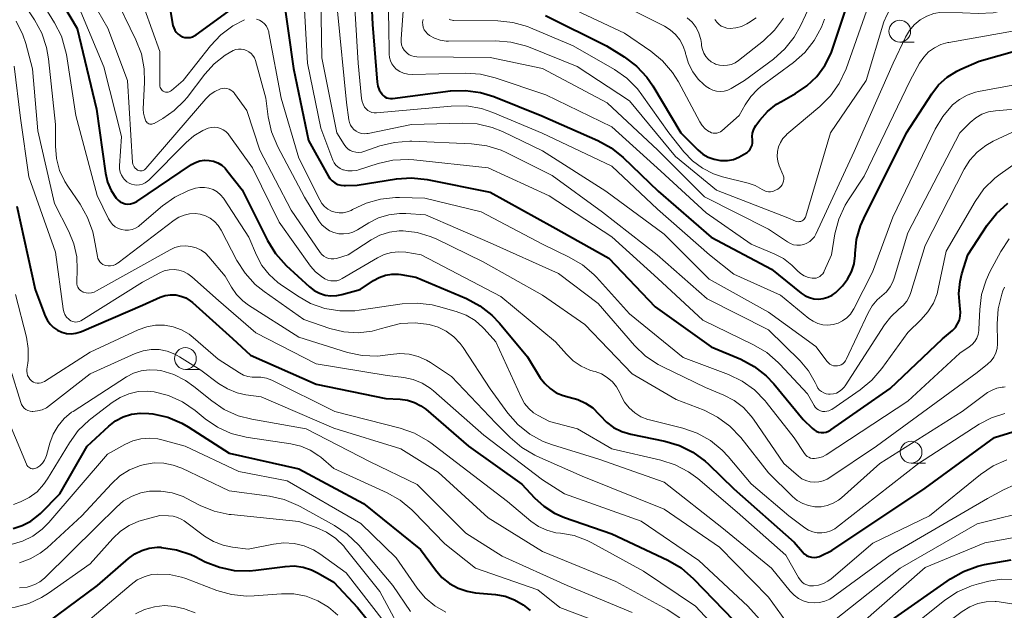
# Model space of a CAD drawing. Units: metres. Extents: x -74000 to -72000, y 18526 to 19500.
# Drawn here: x -72705 to -72592, y 18760 to 18828 of the extents above; entities that cross this region are included whole.
import ezdxf

# ---------------------------------------------------------------- set-up
doc = ezdxf.new("R2010")
doc.units = ezdxf.units.M
for name, color, linetype, lineweight in [('633100_広葉樹林', 7, 'Continuous', 13), ('710100_等高線(計曲線)', 7, 'Continuous', 40), ('710200_等高線(主曲線)', 7, 'Continuous', 13)]:
    doc.layers.add(name, color=color, linetype=linetype, lineweight=lineweight)

msp = doc.modelspace()

# ---------------------------------------------------------------- linework, layer by layer
at = {"layer": '633100_広葉樹林', "linetype": 'Continuous', "lineweight": 13}
for p, q in [((-72603.91, 18825.43), (-72602.24, 18825.43)), ((-72686.05, 18787.82), (-72684.38, 18787.82)), ((-72602.61, 18777.06), (-72600.94, 18777.06))]:
    msp.add_line(p, q, dxfattribs=at)
for centre in [(-72603.91, 18826.68), (-72686.05, 18789.07), (-72602.61, 18778.31)]:
    msp.add_circle(centre, 1.25, dxfattribs=at)
at = {"layer": '710100_等高線(計曲線)', "linetype": 'Continuous', "lineweight": 40, "flags": 128}
for points, elevation in [([(-72709.85, 18842.15), (-72705, 18835.98), (-72700.17, 18829.83), (-72698.51, 18827), (-72696.29, 18817.71), (-72695.23, 18810.38), (-72694.99, 18809.34), (-72694.57, 18808.36), (-72694, 18807.49), (-72693.79, 18807.27), (-72693.55, 18807.09), (-72693.28, 18806.95), (-72692.99, 18806.86), (-72692.68, 18806.82), (-72692.38, 18806.84)], 690), ([(-72665.01, 18837), (-72664.55, 18827.45), (-72664.01, 18820.82), (-72663.93, 18820.38), (-72663.78, 18819.96), (-72663.56, 18819.58), (-72663.47, 18819.46), (-72663.31, 18819.29), (-72663.12, 18819.15), (-72662.91, 18819.04), (-72662.69, 18818.97), (-72662.46, 18818.94), (-72662.24, 18818.95), (-72655.58, 18819.81), (-72653.84, 18819.87), (-72652.11, 18819.64), (-72650.59, 18819.17), (-72645.05, 18816.95), (-72638.63, 18814.13), (-72637.1, 18813.29), (-72635.72, 18812.18), (-72631.69, 18808.31), (-72625.6, 18803), (-72618.66, 18799.34), (-72615.25, 18796.59), (-72614.8, 18796.29), (-72614.3, 18796.07), (-72613.78, 18795.94), (-72613.24, 18795.9), (-72612.7, 18795.96), (-72612.18, 18796.11), (-72611.69, 18796.35), (-72611.26, 18796.67), (-72611.03, 18796.89), (-72610.51, 18797.44), (-72609.92, 18798.2), (-72609.47, 18799.05), (-72609.17, 18799.96), (-72609.04, 18800.91), (-72609.03, 18801.13), (-72608.87, 18802.74), (-72608.42, 18804.3), (-72608.05, 18805.17), (-72603.12, 18815), (-72600.24, 18819.48), (-72599.44, 18820.51), (-72598.47, 18821.39), (-72597.36, 18822.09), (-72596.89, 18822.32), (-72594.78, 18823.22), (-72583, 18826.58)], 670), ([(-72687.96, 18830.04), (-72687.48, 18827.35), (-72687.4, 18827.06), (-72687.28, 18826.79), (-72687.11, 18826.55), (-72686.9, 18826.34), (-72686.65, 18826.17), (-72686.38, 18826.04), (-72686.1, 18825.97), (-72685.8, 18825.94), (-72685.5, 18825.97), (-72685.22, 18826.05), (-72684.95, 18826.17), (-72684.8, 18826.27), (-72677.81, 18831.4)], 680), ([(-72674.86, 18831.07), (-72673.61, 18822.39), (-72671.88, 18814.12), (-72669.65, 18810.07), (-72669.44, 18809.75), (-72669.18, 18809.48), (-72668.87, 18809.25), (-72668.53, 18809.08), (-72668.17, 18808.98), (-72667.79, 18808.94), (-72667.64, 18808.94), (-72666.29, 18809), (-72661.78, 18809.71), (-72660.04, 18809.83), (-72658.26, 18809.63), (-72651, 18808.17), (-72643.81, 18804.19), (-72637.38, 18800.62), (-72632.05, 18795), (-72625.58, 18790.42), (-72622.2, 18788.98), (-72620.66, 18788.16), (-72619.29, 18787.09), (-72618.41, 18786.17), (-72615, 18782.06), (-72614, 18781.06), (-72613.77, 18780.87), (-72613.52, 18780.72)], 680), ([(-72644.66, 18828.48), (-72637.63, 18825), (-72635.59, 18823.72), (-72634.19, 18822.67), (-72633.01, 18821.39), (-72632.32, 18820.39), (-72629.09, 18815), (-72627.12, 18813.04), (-72626.56, 18812.57), (-72625.94, 18812.21), (-72625.26, 18811.96), (-72624.52, 18811.84), (-72624.38, 18811.83), (-72623.7, 18811.83), (-72623.03, 18811.95), (-72622.4, 18812.19), (-72621.86, 18812.5), (-72621.47, 18812.76), (-72621.28, 18812.93), (-72621.11, 18813.12), (-72620.98, 18813.34), (-72620.89, 18813.58), (-72620.85, 18813.83), (-72620.84, 18814.08), (-72620.86, 18814.19), (-72620.88, 18814.57), (-72620.84, 18814.96), (-72620.74, 18815.32), (-72620.57, 18815.67), (-72620.45, 18815.84), (-72620, 18816.45), (-72619.12, 18817.46), (-72618.07, 18818.29), (-72617.52, 18818.62), (-72615.89, 18819.52), (-72614.58, 18820.39), (-72613.44, 18821.48), (-72612.51, 18822.75), (-72611.81, 18824.16), (-72611.66, 18824.6), (-72610.2, 18829)], 660), ([(-72692.38, 18806.84), (-72692.08, 18806.91), (-72691.8, 18807.03), (-72691.65, 18807.12), (-72685.34, 18811.35), (-72684.88, 18811.6), (-72684.38, 18811.77), (-72683.86, 18811.85), (-72683.33, 18811.84), (-72682.81, 18811.74), (-72682.32, 18811.55), (-72681.87, 18811.28), (-72681.47, 18810.93), (-72681.27, 18810.69), (-72679.53, 18808.47), (-72676.61, 18802.63), (-72675.69, 18801.15), (-72674.45, 18799.76), (-72671.78, 18797.31), (-72671.24, 18796.89), (-72670.63, 18796.57), (-72669.98, 18796.36), (-72669.31, 18796.27), (-72668.63, 18796.3), (-72668.07, 18796.41), (-72665.97, 18797), (-72664.44, 18798.03), (-72663.78, 18798.4), (-72663.06, 18798.64), (-72662.31, 18798.76), (-72661.55, 18798.75), (-72661.29, 18798.71), (-72659.57, 18798.43), (-72653.73, 18795.95), (-72652.19, 18795.13), (-72650.82, 18794.06), (-72649.93, 18793.13), (-72646.73, 18789.27), (-72645.24, 18786.87), (-72644.73, 18786.19), (-72644.11, 18785.61), (-72643.4, 18785.14), (-72642.61, 18784.81), (-72641.91, 18784.63), (-72640.94, 18784.38), (-72640.03, 18783.96), (-72639.21, 18783.4), (-72638.5, 18782.69), (-72638.37, 18782.53), (-72637.65, 18781.77), (-72636.81, 18781.15), (-72635.87, 18780.68), (-72634.84, 18780.37), (-72630.92, 18779.58), (-72629.25, 18779.09), (-72627.69, 18778.32), (-72626.28, 18777.28), (-72625.92, 18776.95), (-72623, 18774.11), (-72616.04, 18767.96), (-72615.11, 18766.85), (-72614.89, 18766.63), (-72614.64, 18766.45), (-72614.36, 18766.32)], 690), ([(-72705.42, 18806.58), (-72703.32, 18797), (-72702.16, 18793.94), (-72701.92, 18793.45), (-72701.6, 18793.01), (-72701.21, 18792.63), (-72700.77, 18792.32)], 700), ([(-72613.52, 18780.72), (-72613.24, 18780.62), (-72612.95, 18780.57), (-72612.66, 18780.57), (-72612.37, 18780.62), (-72612.09, 18780.72), (-72611.84, 18780.87), (-72605, 18785.63), (-72599, 18791.32), (-72597.85, 18792.31), (-72597.52, 18792.65), (-72597.26, 18793.04), (-72597.06, 18793.46), (-72596.95, 18793.92), (-72596.91, 18794.39), (-72596.95, 18794.8), (-72597.01, 18795.15), (-72597.12, 18796.53), (-72596.98, 18797.91), (-72596.77, 18798.79), (-72596.09, 18801), (-72593.87, 18804.38), (-72592.79, 18805.75), (-72591.48, 18806.91)], 680), ([(-72700.77, 18792.32), (-72700.27, 18792.1), (-72699.74, 18791.96), (-72699.2, 18791.92), (-72698.66, 18791.98), (-72698.13, 18792.13), (-72698, 18792.18), (-72691, 18795.22), (-72688.95, 18796.11), (-72688.37, 18796.3), (-72687.77, 18796.39), (-72687.16, 18796.38), (-72686.57, 18796.25), (-72686, 18796.03), (-72685.49, 18795.71), (-72685.23, 18795.51), (-72680.63, 18791.37), (-72678.56, 18789.44), (-72671, 18786.11), (-72663, 18784.46), (-72661.34, 18784.39), (-72660.52, 18784.28), (-72659.72, 18784.03), (-72658.98, 18783.65), (-72658.42, 18783.24), (-72653.51, 18779), (-72647.35, 18774.65), (-72645.92, 18773.08), (-72644.85, 18772.1), (-72643.62, 18771.31), (-72642.48, 18770.82), (-72637, 18768.93), (-72630.56, 18765.89), (-72629.06, 18765.01), (-72627.62, 18763.77), (-72623.03, 18759)], 700), ([(-72705.87, 18769.55), (-72704.81, 18769.88), (-72703.82, 18770.4), (-72702.94, 18771.07), (-72702.73, 18771.27), (-72700.49, 18773.51), (-72697.33, 18779), (-72694.85, 18781.29), (-72694.07, 18781.9), (-72693.19, 18782.36), (-72692.25, 18782.67), (-72691.26, 18782.8), (-72690.24, 18782.76), (-72689.79, 18782.7), (-72688.09, 18782.32), (-72686.48, 18781.65), (-72685.72, 18781.22), (-72681, 18778.2), (-72673, 18776.38), (-72665.59, 18772.41), (-72659, 18767.13), (-72657.29, 18764.78), (-72656.55, 18763.93), (-72655.68, 18763.23), (-72654.7, 18762.69), (-72653.64, 18762.33), (-72652.68, 18762.16), (-72650.41, 18761.96), (-72649.28, 18761.76), (-72648.21, 18761.36), (-72647.22, 18760.79), (-72646.62, 18760.3), (-72646.42, 18760.13)], 710), ([(-72614.36, 18766.32), (-72614.07, 18766.24), (-72613.76, 18766.21), (-72613.45, 18766.23), (-72613.15, 18766.31), (-72612.97, 18766.39), (-72611.72, 18767), (-72601, 18774.19), (-72593, 18779.99), (-72590.43, 18780.79)], 690), ([(-72704.17, 18757.07), (-72696.14, 18763), (-72692.6, 18766.1), (-72691.87, 18766.64), (-72691.06, 18767.03), (-72690.2, 18767.29), (-72689.3, 18767.38), (-72688.88, 18767.38), (-72688.81, 18767.37), (-72687.09, 18767.11), (-72685.43, 18766.56), (-72684.92, 18766.32), (-72683.76, 18765.73), (-72682.14, 18765.09), (-72680.43, 18764.73), (-72678.69, 18764.68), (-72677.94, 18764.75), (-72674.58, 18765.19), (-72673.54, 18765.24), (-72672.52, 18765.11), (-72671.54, 18764.8), (-72670.77, 18764.41), (-72669, 18763.36), (-72666.25, 18760.47), (-72665.16, 18759.1)], 720), ([(-72604.88, 18759), (-72598.08, 18763.75), (-72596.57, 18764.62), (-72594.93, 18765.22), (-72594.16, 18765.39), (-72591.12, 18765.95)], 700)]:
    msp.add_lwpolyline(points, dxfattribs=dict(at, elevation=elevation))
at = {"layer": '710200_等高線(主曲線)', "linetype": 'Continuous', "lineweight": 13, "flags": 128}
for points, elevation in [([(-72707.57, 18847), (-72703.35, 18840.65), (-72699, 18834.03), (-72694.97, 18827.03), (-72692.7, 18821), (-72692.12, 18811.61), (-72692.09, 18811.42), (-72692.03, 18811.24)], 686), ([(-72708.97, 18845.03), (-72704.35, 18839), (-72698.95, 18831.05), (-72695.42, 18822.58), (-72693.4, 18814.6), (-72693.62, 18811.21), (-72693.61, 18810.85), (-72693.54, 18810.49)], 688), ([(-72663, 18837.23), (-72662.66, 18827.34), (-72662.63, 18824.05), (-72662.59, 18823.66), (-72662.48, 18823.28), (-72662.31, 18822.93), (-72662.08, 18822.61), (-72661.81, 18822.33), (-72661.4, 18822.06), (-72660.96, 18821.85), (-72660.49, 18821.73), (-72659.95, 18821.69), (-72653.87, 18821.85), (-72652.13, 18821.74), (-72650.43, 18821.33), (-72644.62, 18819.38), (-72637, 18815.68), (-72631.4, 18810.6), (-72626.18, 18805.82), (-72621, 18802.22), (-72618.34, 18801.11), (-72617.27, 18800.55), (-72616.32, 18799.81), (-72616, 18799.5), (-72615.7, 18799.17), (-72615.32, 18798.84), (-72614.89, 18798.58), (-72614.42, 18798.39), (-72614, 18798.3), (-72613.77, 18798.29), (-72613.54, 18798.32), (-72613.32, 18798.39), (-72613.11, 18798.49), (-72612.93, 18798.63)], 668), ([(-72707.91, 18836.09), (-72703, 18830.78), (-72701.09, 18827.65), (-72700.31, 18826.09), (-72699.82, 18824.42), (-72699.74, 18823.99), (-72698.64, 18817), (-72696.19, 18807.81), (-72694.89, 18805.11), (-72694.68, 18804.76), (-72694.42, 18804.46), (-72694.11, 18804.2), (-72693.76, 18804.01), (-72693.38, 18803.88), (-72692.98, 18803.81), (-72692.58, 18803.82), (-72692.18, 18803.89), (-72691.8, 18804.04), (-72691.46, 18804.24), (-72691.31, 18804.36), (-72688.67, 18806.61)], 692), ([(-72670.5, 18832.96), (-72670.37, 18823.63), (-72668.62, 18815), (-72667.81, 18813.67), (-72667.61, 18813.4), (-72667.37, 18813.17), (-72667.09, 18812.98), (-72666.78, 18812.85), (-72666.45, 18812.77), (-72666.11, 18812.75), (-72665.78, 18812.78), (-72665.53, 18812.85), (-72663.68, 18813.49), (-72661.99, 18813.91), (-72660.25, 18814.04), (-72660, 18814.03), (-72653.14, 18813.75), (-72651.41, 18813.52), (-72649.75, 18813), (-72649.08, 18812.7), (-72643.89, 18810.11), (-72638.1, 18805.9), (-72631.81, 18801), (-72626.07, 18795.93), (-72619, 18792.37)], 676), ([(-72666.79, 18833.21), (-72666.19, 18823), (-72665.81, 18818.96), (-72665.74, 18818.61), (-72665.62, 18818.28), (-72665.44, 18817.97), (-72665.25, 18817.75), (-72665.06, 18817.58), (-72664.85, 18817.44), (-72664.61, 18817.35), (-72664.36, 18817.3), (-72664.1, 18817.29), (-72664.06, 18817.3), (-72655.48, 18818.08), (-72653.73, 18818.09), (-72652.02, 18817.79), (-72650.71, 18817.34), (-72645.03, 18814.97), (-72637, 18811.19), (-72631.78, 18806.22), (-72625.79, 18801), (-72623, 18798.78), (-72617.64, 18796.36), (-72614.36, 18793.68), (-72613.88, 18793.35), (-72613.34, 18793.1), (-72612.76, 18792.96), (-72612.17, 18792.91), (-72611.58, 18792.97), (-72611.01, 18793.13), (-72610.48, 18793.39), (-72610, 18793.73), (-72609.58, 18794.16), (-72609.25, 18794.65), (-72609.18, 18794.78), (-72607.04, 18799), (-72604.69, 18805.31), (-72599.83, 18815.43), (-72598.97, 18816.89), (-72597.83, 18818.21), (-72597.05, 18818.85), (-72596.17, 18819.33), (-72595.22, 18819.66), (-72594.86, 18819.74), (-72587.98, 18821)], 672), ([(-72660.7, 18833.3), (-72661.26, 18825.82), (-72661.26, 18825.47), (-72661.19, 18825.12), (-72661.07, 18824.79), (-72660.89, 18824.49), (-72660.79, 18824.37), (-72660.57, 18824.15), (-72660.32, 18823.97), (-72660.03, 18823.84), (-72659.73, 18823.76), (-72659.44, 18823.73), (-72651, 18823.67), (-72645, 18822.39), (-72637.54, 18818.46), (-72631.73, 18813), (-72626.36, 18807.64), (-72619, 18803.92), (-72616.83, 18802.46), (-72616.49, 18802.27), (-72616.12, 18802.15), (-72615.73, 18802.09), (-72615.34, 18802.09), (-72614.96, 18802.17), (-72614.6, 18802.31), (-72614.26, 18802.51), (-72613.97, 18802.77), (-72613.72, 18803.07)], 666), ([(-72615.44, 18804.8), (-72615.29, 18804.83), (-72615.15, 18804.89), (-72615.03, 18804.98), (-72614.92, 18805.08), (-72614.82, 18805.2), (-72614.75, 18805.33), (-72614.73, 18805.41), (-72611.88, 18815), (-72607.76, 18821), (-72605.73, 18827.74), (-72605.41, 18828.54), (-72604.96, 18829.28), (-72604.38, 18829.93), (-72603.7, 18830.46), (-72602.94, 18830.87), (-72602.58, 18831.01), (-72600.16, 18831.84), (-72594.83, 18831.81), (-72593.09, 18831.95), (-72591.29, 18832.43)], 664), ([(-72672.52, 18831.91), (-72672.01, 18823), (-72670.48, 18815.52), (-72669.08, 18811.86), (-72668.94, 18811.56), (-72668.75, 18811.3), (-72668.51, 18811.08), (-72668.25, 18810.89), (-72667.95, 18810.76), (-72667.88, 18810.74), (-72667.37, 18810.63), (-72666.86, 18810.62), (-72666.35, 18810.69), (-72666.13, 18810.75), (-72663.89, 18811.47), (-72662.19, 18811.86), (-72660.45, 18811.94), (-72659.8, 18811.9), (-72651.22, 18811), (-72644.22, 18807.78), (-72637, 18803.04), (-72631.74, 18798.26), (-72626.54, 18793.46), (-72620.71, 18790.65), (-72619.21, 18789.76), (-72617.89, 18788.63), (-72617.71, 18788.44), (-72614.53, 18785), (-72613.76, 18783.69), (-72613.62, 18783.49), (-72613.45, 18783.31), (-72613.24, 18783.17), (-72613.02, 18783.07), (-72612.78, 18783), (-72612.54, 18782.98)], 678), ([(-72705.4, 18831), (-72703.4, 18827.99), (-72702.57, 18826.45), (-72702.02, 18824.8), (-72701.8, 18823.51), (-72701, 18815.97), (-72701, 18813.46), (-72700.88, 18812.05), (-72700.51, 18810.69), (-72699.92, 18809.42), (-72699.58, 18808.88), (-72698.15, 18806.8), (-72697.29, 18805.28), (-72696.71, 18803.64), (-72696.54, 18802.85), (-72696.17, 18800.78), (-72696.12, 18800.56), (-72696.02, 18800.36), (-72695.89, 18800.18), (-72695.74, 18800.02), (-72695.56, 18799.89), (-72695.35, 18799.8), (-72695.24, 18799.76), (-72694.95, 18799.71), (-72694.66, 18799.71), (-72694.37, 18799.77), (-72694.1, 18799.87), (-72693.84, 18800.01), (-72693.8, 18800.05), (-72687.34, 18804.97), (-72686.8, 18805.32), (-72686.21, 18805.56), (-72685.58, 18805.7), (-72684.93, 18805.73), (-72684.35, 18805.65), (-72683.75, 18805.47), (-72683.2, 18805.19), (-72682.7, 18804.82), (-72682.28, 18804.37), (-72681.92, 18803.81), (-72680.12, 18800.34), (-72679.19, 18798.87), (-72678.02, 18797.58), (-72677, 18796.76), (-72672.45, 18793.55), (-72669.43, 18792.54), (-72667.84, 18792.15), (-72666.2, 18792.04)], 694), ([(-72694.32, 18831), (-72691.74, 18825.69), (-72691.11, 18824.06), (-72690.78, 18822.35), (-72690.74, 18820.83), (-72690.89, 18817.72), (-72690.87, 18817.25), (-72690.77, 18816.79), (-72690.6, 18816.36), (-72690.54, 18816.26), (-72690.46, 18816.17), (-72690.36, 18816.1), (-72690.26, 18816.04), (-72690.14, 18816.01), (-72690.02, 18815.99), (-72689.9, 18815.99), (-72689.79, 18816.02), (-72689.68, 18816.06), (-72689.65, 18816.08), (-72688.64, 18816.65), (-72687.33, 18817.55), (-72686.2, 18818.66), (-72685.86, 18819.07), (-72683.83, 18821.75), (-72682.76, 18822.93), (-72681.49, 18823.92), (-72680.55, 18824.45), (-72680.26, 18824.56), (-72679.95, 18824.62), (-72679.63, 18824.63), (-72679.32, 18824.58), (-72679.02, 18824.48), (-72678.74, 18824.32), (-72678.49, 18824.12), (-72678.28, 18823.88), (-72678.12, 18823.61), (-72678, 18823.31), (-72676.79, 18819), (-72676.52, 18816.83), (-72676.15, 18815.12), (-72675.43, 18813.38), (-72672.37, 18807.63), (-72670.69, 18804.9), (-72670.35, 18804.45), (-72669.95, 18804.07), (-72669.48, 18803.76), (-72668.97, 18803.54), (-72668.42, 18803.41), (-72667.87, 18803.38), (-72667.31, 18803.44), (-72666.78, 18803.6), (-72666.27, 18803.86)], 684), ([(-72643, 18829.93), (-72635.55, 18826.45), (-72632.53, 18824.38), (-72631.18, 18823.27), (-72630.04, 18821.95), (-72629.37, 18820.86), (-72626.9, 18816.26), (-72626.62, 18815.84), (-72626.28, 18815.47), (-72625.88, 18815.17), (-72625.75, 18815.1), (-72625.55, 18815.01), (-72625.35, 18814.96), (-72625.14, 18814.95), (-72624.93, 18814.97), (-72624.72, 18815.03), (-72624.53, 18815.12), (-72624.36, 18815.25), (-72622.37, 18817), (-72621.69, 18818.23), (-72621.04, 18819.18), (-72620.25, 18820), (-72619.87, 18820.31), (-72616.14, 18823.08), (-72614.83, 18824.24), (-72613.75, 18825.6), (-72612.92, 18827.14), (-72612.57, 18828.07)], 658), ([(-72634.42, 18829), (-72630.98, 18827.27), (-72630.3, 18826.84), (-72629.69, 18826.3), (-72629.19, 18825.67), (-72628.81, 18824.96), (-72628.56, 18824.19), (-72628.54, 18824.09), (-72628.52, 18824.01), (-72628.21, 18822.98), (-72627.72, 18822.03), (-72627.08, 18821.17), (-72626.44, 18820.56), (-72626.16, 18820.33), (-72625.8, 18820.08), (-72625.41, 18819.9), (-72624.98, 18819.79), (-72624.55, 18819.75), (-72624.11, 18819.79), (-72623.69, 18819.9), (-72623.28, 18820.1), (-72621.76, 18821), (-72618.42, 18823.48), (-72617.12, 18824.64), (-72616.04, 18826.01), (-72615.31, 18827.31), (-72613.6, 18831)], 656), ([(-72690.76, 18829.24), (-72689, 18824.33), (-72689, 18820.5), (-72688.99, 18820.35), (-72688.95, 18820.22), (-72688.89, 18820.09), (-72688.81, 18819.97), (-72688.71, 18819.87), (-72688.59, 18819.79), (-72688.46, 18819.73), (-72688.33, 18819.69), (-72688.19, 18819.68), (-72688.04, 18819.69), (-72687.91, 18819.73), (-72687.78, 18819.79), (-72687.66, 18819.87), (-72686.32, 18821), (-72683.16, 18825), (-72681.97, 18826.27), (-72680.58, 18827.31), (-72679.25, 18828)], 682), ([(-72668.55, 18829), (-72667.52, 18818.48), (-72667.26, 18816.51), (-72667.19, 18816.19), (-72667.07, 18815.89), (-72666.89, 18815.62), (-72666.67, 18815.38), (-72666.42, 18815.19), (-72666.13, 18815.04), (-72665.82, 18814.94), (-72665.5, 18814.9), (-72665.18, 18814.91), (-72665.05, 18814.93), (-72660.05, 18815.95), (-72654.23, 18816.13), (-72652.49, 18816.03), (-72650.79, 18815.63)], 674), ([(-72655.72, 18828.07), (-72655.56, 18827.99), (-72655.39, 18827.94), (-72655.21, 18827.92), (-72655.19, 18827.92), (-72650.13, 18827.86), (-72648.4, 18827.68), (-72646.72, 18827.21), (-72646.36, 18827.07), (-72641.47, 18825), (-72636.73, 18822.27), (-72635.3, 18821.27), (-72634.07, 18820.04), (-72633.55, 18819.38), (-72630.45, 18815), (-72628.73, 18812.81), (-72627.75, 18811.78), (-72626.61, 18810.93), (-72625.34, 18810.29), (-72624.3, 18809.96), (-72621.33, 18809.22), (-72620.53, 18808.94), (-72619.73, 18808.49), (-72619.51, 18808.36), (-72619.27, 18808.28), (-72619.02, 18808.23), (-72618.77, 18808.23), (-72618.52, 18808.28), (-72618.29, 18808.36), (-72618.21, 18808.4), (-72617.95, 18808.54), (-72617.75, 18808.67), (-72617.58, 18808.83), (-72617.45, 18809.01), (-72617.34, 18809.22), (-72617.28, 18809.44), (-72617.25, 18809.67), (-72617.26, 18809.9), (-72617.31, 18810.12), (-72617.35, 18810.21), (-72617.77, 18811.23), (-72617.93, 18811.76), (-72618, 18812.3), (-72617.97, 18812.85), (-72617.85, 18813.38), (-72617.64, 18813.89), (-72617.35, 18814.35), (-72616.98, 18814.75), (-72616.88, 18814.84), (-72613.09, 18818.01), (-72611.86, 18819.24), (-72610.86, 18820.67), (-72610.09, 18822.34), (-72607.74, 18829)], 662), ([(-72613.72, 18803.07), (-72613.55, 18803.37), (-72609.15, 18812.85), (-72604.68, 18823), (-72603.25, 18826), (-72602.81, 18826.76), (-72602.24, 18827.42), (-72601.57, 18827.98), (-72600.81, 18828.41), (-72599.98, 18828.7), (-72599.12, 18828.85), (-72598.51, 18828.86), (-72594.9, 18828.71), (-72593.16, 18828.79), (-72591.45, 18829.17)], 666), ([(-72705.5, 18827.85), (-72704.73, 18826.28), (-72704.4, 18825.26), (-72703.63, 18822.37), (-72703, 18815.23), (-72701.12, 18806.88), (-72699.45, 18803.65), (-72698.88, 18802.24), (-72698.55, 18800.75), (-72698.49, 18799.3), (-72698.55, 18797.84), (-72698.54, 18797.64), (-72698.49, 18797.44), (-72698.42, 18797.26), (-72698.31, 18797.09), (-72698.17, 18796.94), (-72698.01, 18796.82), (-72697.83, 18796.72), (-72697.79, 18796.71), (-72697.48, 18796.63), (-72697.17, 18796.6), (-72696.85, 18796.62), (-72696.54, 18796.71), (-72696.26, 18796.83), (-72687.82, 18801.57), (-72687.25, 18801.82), (-72686.65, 18801.98), (-72686.03, 18802.02), (-72685.41, 18801.96), (-72684.81, 18801.79), (-72684.25, 18801.52), (-72683.75, 18801.16), (-72683.36, 18800.77), (-72681.46, 18798.54), (-72680.74, 18797.26), (-72680.16, 18796.42), (-72679.45, 18795.69), (-72678.78, 18795.19)], 696), ([(-72677.86, 18828.08), (-72677.53, 18827.94), (-72677.22, 18827.76), (-72676.96, 18827.52), (-72676.74, 18827.24), (-72676.57, 18826.93), (-72676.46, 18826.59), (-72676.44, 18826.5), (-72675.03, 18818.97), (-72673, 18812.11), (-72670.6, 18807.29), (-72670.36, 18806.89), (-72670.05, 18806.54), (-72669.68, 18806.25), (-72669.27, 18806.02), (-72668.83, 18805.87), (-72668.37, 18805.8), (-72667.9, 18805.82), (-72667.44, 18805.91), (-72667, 18806.08), (-72666.82, 18806.18), (-72665.27, 18806.93), (-72663.62, 18807.4), (-72661.91, 18807.58), (-72661.43, 18807.57), (-72658.52, 18807.48), (-72652.06, 18805.94), (-72645, 18802.2), (-72641.91, 18800.72), (-72640.41, 18799.84), (-72639.08, 18798.71), (-72638.8, 18798.41), (-72635, 18794.21), (-72628.82, 18789.18)], 682), ([(-72658.73, 18828.03), (-72658.77, 18827.73), (-72658.76, 18827.43), (-72658.7, 18827.13), (-72658.58, 18826.85), (-72658.42, 18826.59), (-72658.22, 18826.36), (-72658, 18826.19), (-72657.4, 18825.86), (-72656.76, 18825.64), (-72656.08, 18825.54), (-72655.8, 18825.53), (-72650.36, 18825.57), (-72648.62, 18825.43), (-72646.94, 18824.99), (-72646.61, 18824.87), (-72641, 18822.64), (-72635, 18818.66), (-72629.71, 18812.29), (-72625, 18808.43), (-72616.78, 18805.22), (-72615.89, 18804.86), (-72615.74, 18804.81), (-72615.59, 18804.79), (-72615.44, 18804.8)], 664), ([(-72628.34, 18828.22), (-72627.79, 18827.71), (-72627.34, 18827.11), (-72627, 18826.44), (-72626.79, 18825.73), (-72626.72, 18825.28), (-72626.69, 18825.01), (-72626.6, 18824.57), (-72626.44, 18824.16), (-72626.22, 18823.78), (-72625.93, 18823.45), (-72625.58, 18823.17), (-72625.2, 18822.95), (-72625.09, 18822.91), (-72624.64, 18822.78), (-72624.18, 18822.73), (-72623.71, 18822.76), (-72623.26, 18822.86), (-72622.83, 18823.05), (-72622.45, 18823.31), (-72619.58, 18825.59), (-72618.31, 18826.78), (-72617.28, 18828.19)], 654), ([(-72625.16, 18828.01), (-72624.96, 18827.72), (-72624.72, 18827.47), (-72624.44, 18827.27), (-72624.12, 18827.13), (-72623.79, 18827.03), (-72623.43, 18827), (-72622.76, 18827.06), (-72622.11, 18827.23), (-72621.5, 18827.52), (-72621.31, 18827.64), (-72620.41, 18828.23)], 652), ([(-72612.93, 18798.63), (-72612.77, 18798.8), (-72612.64, 18798.99), (-72612.6, 18799.09), (-72611.77, 18801), (-72611.36, 18803.41), (-72610.92, 18805.1), (-72610.19, 18806.68), (-72609.81, 18807.3), (-72607.99, 18810.01), (-72602.73, 18821), (-72601.63, 18823), (-72601.16, 18823.69), (-72600.59, 18824.29), (-72599.92, 18824.78), (-72599.17, 18825.15), (-72598.37, 18825.38), (-72598.28, 18825.4), (-72589, 18827.04)], 668), ([(-72705.73, 18822.66), (-72705, 18816.68), (-72704.04, 18809.96), (-72701, 18801.3), (-72700.11, 18794.79), (-72700.03, 18794.45), (-72699.9, 18794.13), (-72699.71, 18793.83), (-72699.47, 18793.58), (-72699.38, 18793.5), (-72699.22, 18793.39), (-72699.04, 18793.31), (-72698.85, 18793.27), (-72698.65, 18793.25), (-72698.46, 18793.27), (-72698.27, 18793.33), (-72698.08, 18793.42), (-72691, 18797.84), (-72689, 18798.91), (-72688.48, 18799.13), (-72687.93, 18799.26), (-72687.36, 18799.29), (-72686.8, 18799.23), (-72686.26, 18799.06), (-72685.76, 18798.81), (-72685.31, 18798.47), (-72682.25, 18795.75), (-72677.96, 18792.04), (-72671, 18788.45), (-72662.87, 18787.13), (-72660.94, 18786.89), (-72659.85, 18786.66), (-72658.83, 18786.24), (-72657.89, 18785.65), (-72657.53, 18785.36), (-72651.73, 18780.27), (-72645, 18775.13), (-72642.48, 18773.52), (-72633.63, 18770.37), (-72627, 18765.85), (-72621.38, 18760.62), (-72619.34, 18758.36)], 698), ([(-72692.03, 18811.24), (-72691.94, 18811.08), (-72691.82, 18810.93), (-72691.68, 18810.81), (-72691.54, 18810.72), (-72691.42, 18810.67), (-72691.28, 18810.64), (-72691.15, 18810.64), (-72691.02, 18810.65), (-72690.89, 18810.69), (-72690.77, 18810.76), (-72690.66, 18810.84), (-72690.6, 18810.9), (-72683.69, 18818.92), (-72683.21, 18819.39), (-72682.66, 18819.76), (-72682, 18820.05), (-72681.76, 18820.11), (-72681.51, 18820.13), (-72681.27, 18820.1), (-72681.03, 18820.03), (-72680.81, 18819.91), (-72680.61, 18819.77), (-72680.44, 18819.59), (-72680.39, 18819.52), (-72679, 18817.55), (-72677.5, 18813), (-72673.9, 18806.1), (-72670.57, 18801.26), (-72670.37, 18801.02), (-72670.14, 18800.82), (-72669.88, 18800.67), (-72669.59, 18800.56), (-72669.29, 18800.51), (-72668.99, 18800.51), (-72668.69, 18800.56), (-72668.58, 18800.59), (-72667.33, 18801), (-72664.68, 18802.71), (-72663.68, 18803.23), (-72662.6, 18803.58), (-72661.48, 18803.73), (-72661, 18803.74), (-72659.42, 18803.56), (-72657.89, 18803.11), (-72657.2, 18802.81), (-72651.82, 18800.18), (-72645, 18796.36), (-72640.13, 18793), (-72634.67, 18787.33), (-72629.63, 18784.37), (-72626.42, 18783.12), (-72624.85, 18782.34), (-72623.45, 18781.31), (-72622.19, 18779.98), (-72619, 18775.94), (-72616.25, 18773.22), (-72615.69, 18772.77), (-72615.07, 18772.41), (-72614.39, 18772.17), (-72613.68, 18772.05), (-72612.96, 18772.05), (-72612.25, 18772.18), (-72611.58, 18772.44), (-72610.96, 18772.8)], 686), ([(-72650.79, 18815.63), (-72649.6, 18815.15), (-72645, 18812.94), (-72637.7, 18808.3), (-72631, 18803.36), (-72625.81, 18798.19), (-72619, 18794.4), (-72613.55, 18790.45), (-72612.27, 18788.73), (-72612.12, 18788.57), (-72611.94, 18788.43), (-72611.74, 18788.32), (-72611.53, 18788.25), (-72611.31, 18788.22), (-72611.08, 18788.23), (-72610.86, 18788.27), (-72610.66, 18788.36), (-72610.47, 18788.47), (-72610.3, 18788.62), (-72610.16, 18788.8), (-72610.07, 18788.96), (-72607.55, 18794.34), (-72607.09, 18795.13), (-72606.51, 18795.82), (-72605.96, 18796.29), (-72605.45, 18796.75), (-72605.03, 18797.3), (-72604.7, 18797.9), (-72604.55, 18798.32), (-72603, 18803.52), (-72597, 18815), (-72595.8, 18816.2), (-72595.18, 18816.72), (-72594.48, 18817.13), (-72593.72, 18817.4), (-72592.92, 18817.54), (-72589.4, 18817.85)], 674), ([(-72693.54, 18810.49), (-72693.41, 18810.14), (-72693.21, 18809.83), (-72693.08, 18809.66), (-72693.03, 18809.61), (-72692.79, 18809.39), (-72692.52, 18809.21), (-72692.23, 18809.09), (-72691.91, 18809.02), (-72691.66, 18809), (-72691.32, 18809.03), (-72690.99, 18809.12), (-72690.68, 18809.26), (-72690.4, 18809.46), (-72690.27, 18809.58), (-72685.98, 18813.9), (-72685.07, 18814.67), (-72684.04, 18815.27), (-72683.42, 18815.52), (-72683.07, 18815.61), (-72682.72, 18815.64), (-72682.36, 18815.61), (-72682.01, 18815.51), (-72681.69, 18815.36), (-72681.39, 18815.15), (-72681.14, 18814.89), (-72681.05, 18814.78), (-72678.34, 18811), (-72675.27, 18804.73), (-72671.66, 18799.7), (-72671.09, 18799.04), (-72670.42, 18798.48), (-72670, 18798.22), (-72669.68, 18798.08), (-72669.34, 18798), (-72668.99, 18797.98), (-72668.65, 18798.01), (-72668.31, 18798.11), (-72668.02, 18798.26), (-72663.97, 18800.65), (-72663.2, 18801.02), (-72662.37, 18801.25), (-72661.52, 18801.34), (-72660.7, 18801.28), (-72658.96, 18801), (-72649.8, 18796.2), (-72643.49, 18791), (-72642.24, 18789.57), (-72641.46, 18788.81), (-72640.55, 18788.19), (-72639.55, 18787.75), (-72639.17, 18787.63), (-72638.94, 18787.57), (-72638.22, 18787.3), (-72637.55, 18786.91), (-72636.96, 18786.4), (-72636.47, 18785.81), (-72636.09, 18785.13), (-72636.05, 18785.04), (-72635.94, 18784.8), (-72635.55, 18784.06), (-72635.02, 18783.4), (-72634.39, 18782.84), (-72633.68, 18782.39), (-72632.89, 18782.08)], 688), ([(-72619, 18792.37), (-72615.38, 18788.79), (-72614.42, 18787.65), (-72613.65, 18786.32), (-72613.46, 18785.93), (-72613.32, 18785.67), (-72613.13, 18785.45), (-72612.91, 18785.27), (-72612.66, 18785.12), (-72612.39, 18785.02), (-72612.1, 18784.97), (-72611.9, 18784.96), (-72611.53, 18785.01), (-72611.18, 18785.11), (-72610.86, 18785.28), (-72610.56, 18785.5), (-72610.31, 18785.77), (-72610.2, 18785.93), (-72605.67, 18792.95), (-72604.95, 18793.88), (-72604, 18794.73), (-72603.51, 18795.16), (-72603.1, 18795.67), (-72602.79, 18796.24), (-72602.64, 18796.65), (-72601, 18802.05), (-72596.51, 18810.82), (-72595.84, 18811.87), (-72595.01, 18812.79), (-72594.03, 18813.55), (-72593.16, 18814.03), (-72590.94, 18815.06)], 676), ([(-72612.54, 18782.98), (-72612.29, 18783.01), (-72612.05, 18783.07), (-72611.83, 18783.18), (-72611.74, 18783.23), (-72608.47, 18785.47), (-72607.12, 18786.57), (-72605.97, 18787.92), (-72603, 18792.08), (-72601.45, 18793.54), (-72600.67, 18794.42), (-72600.05, 18795.43), (-72599.62, 18796.52), (-72599.48, 18797.08), (-72598.58, 18801.42), (-72595.24, 18807.13), (-72594.23, 18808.55), (-72592.99, 18809.78), (-72592.38, 18810.25), (-72590.24, 18811.76)], 678), ([(-72688.67, 18806.61), (-72687.25, 18807.62), (-72685.68, 18808.37), (-72684.89, 18808.63), (-72684.38, 18808.73), (-72683.86, 18808.73), (-72683.35, 18808.65), (-72682.86, 18808.48), (-72682.4, 18808.22), (-72682, 18807.89), (-72681.66, 18807.5), (-72681.58, 18807.38), (-72678.74, 18803), (-72677.87, 18800.95), (-72677.25, 18799.77), (-72676.42, 18798.72), (-72675.43, 18797.82), (-72675.16, 18797.63), (-72673.18, 18796.27), (-72671.66, 18795.41), (-72670.02, 18794.83), (-72668.3, 18794.54), (-72666.56, 18794.56), (-72666.07, 18794.62), (-72661.13, 18795.34), (-72659.39, 18795.44), (-72657.66, 18795.24), (-72656.93, 18795.06), (-72654.9, 18794.48), (-72653.78, 18794.05), (-72652.75, 18793.43), (-72651.85, 18792.65), (-72651.68, 18792.47), (-72650.36, 18791), (-72647.42, 18784.55), (-72647.05, 18783.89), (-72646.57, 18783.32), (-72646.01, 18782.83), (-72645.49, 18782.51), (-72644.17, 18781.83), (-72640.95, 18781), (-72637, 18778.68), (-72631.39, 18777.4), (-72629.73, 18776.87), (-72628.19, 18776.06), (-72627.13, 18775.27), (-72622.6, 18771.4), (-72617, 18766.47), (-72615.56, 18763.9), (-72615.38, 18763.63), (-72615.15, 18763.39), (-72614.89, 18763.2), (-72614.6, 18763.06), (-72614.29, 18762.97), (-72613.96, 18762.94), (-72613.84, 18762.94), (-72613.26, 18763.02), (-72612.69, 18763.21), (-72612.17, 18763.48), (-72611.81, 18763.75), (-72607, 18767.86), (-72600.49, 18771), (-72594.63, 18775.75), (-72593.18, 18776.73), (-72591.59, 18777.44)], 692), ([(-72666.27, 18803.86), (-72664.95, 18804.68), (-72663.84, 18805.24), (-72662.65, 18805.6), (-72661.42, 18805.74), (-72660.71, 18805.73), (-72658.43, 18805.57), (-72651, 18802.35), (-72643.16, 18798.84), (-72638.59, 18795.41), (-72634.4, 18790.57), (-72633.15, 18789.36), (-72631.7, 18788.38), (-72631.16, 18788.1), (-72626.26, 18785.74), (-72624.13, 18784.87), (-72622.94, 18784.25), (-72621.88, 18783.44), (-72620.98, 18782.45), (-72620.72, 18782.09), (-72617.25, 18777), (-72615.57, 18775.55), (-72615.16, 18775.26), (-72614.7, 18775.04), (-72614.21, 18774.9), (-72613.71, 18774.85), (-72613.2, 18774.89), (-72612.71, 18775.01), (-72612.25, 18775.22), (-72612.05, 18775.34), (-72606.59, 18779), (-72595, 18787.46), (-72593.81, 18788.42), (-72593.42, 18788.79), (-72593.1, 18789.23), (-72592.87, 18789.72), (-72592.72, 18790.23), (-72592.66, 18790.77), (-72592.66, 18790.9), (-72592.7, 18793.04), (-72592.59, 18794.78), (-72592.18, 18796.47), (-72592.05, 18796.83), (-72591.87, 18797.28)], 684), ([(-72628.82, 18789.18), (-72623.61, 18787.23), (-72622.04, 18786.47), (-72620.62, 18785.46), (-72619.4, 18784.22), (-72619.27, 18784.06), (-72616.04, 18779.96), (-72614.86, 18778.15), (-72614.72, 18777.98), (-72614.56, 18777.83), (-72614.37, 18777.72), (-72614.16, 18777.63), (-72613.95, 18777.59), (-72613.73, 18777.58), (-72613.26, 18777.65), (-72612.81, 18777.79), (-72612.39, 18778.02), (-72603, 18784.19), (-72597, 18789.69), (-72595.93, 18790.42), (-72595.58, 18790.7), (-72595.29, 18791.04), (-72595.06, 18791.42), (-72594.9, 18791.84), (-72594.81, 18792.28), (-72594.8, 18792.45), (-72594.72, 18794.69), (-72594.5, 18796.42), (-72593.99, 18798.09), (-72593.54, 18799.04), (-72592.3, 18801.37), (-72591.34, 18802.83)], 682), ([(-72705.58, 18796.42), (-72704.33, 18791.54), (-72704.12, 18790.22), (-72704.13, 18788.89), (-72704.18, 18788.52), (-72704.27, 18787.86), (-72704.29, 18787.61), (-72704.26, 18787.36), (-72704.19, 18787.12), (-72704.07, 18786.89), (-72703.92, 18786.69), (-72703.74, 18786.52), (-72703.7, 18786.48), (-72703.51, 18786.37), (-72703.31, 18786.29), (-72703.09, 18786.25), (-72702.87, 18786.24), (-72702.65, 18786.27), (-72702.44, 18786.34)], 702), ([(-72678.78, 18795.19), (-72673, 18791.51), (-72667.42, 18789.78), (-72665.72, 18789.41), (-72663.98, 18789.34), (-72662.48, 18789.52), (-72661.41, 18789.64), (-72660.34, 18789.58), (-72659.3, 18789.32), (-72658.32, 18788.9), (-72657.85, 18788.61), (-72655.44, 18787), (-72650.34, 18781.66), (-72648.69, 18779.98), (-72647.36, 18778.85), (-72645.86, 18777.97), (-72645.64, 18777.87), (-72640.44, 18775.56), (-72631, 18771.76), (-72624.62, 18767.38), (-72619, 18761.65), (-72617, 18758.9)], 696), ([(-72702.44, 18786.34), (-72702.27, 18786.44), (-72697, 18789.8), (-72691.47, 18792.38), (-72690.5, 18792.72), (-72689.5, 18792.9), (-72688.47, 18792.9), (-72687.47, 18792.72), (-72686.51, 18792.37), (-72685.62, 18791.86), (-72685.15, 18791.49), (-72682.27, 18789), (-72679.84, 18787.41), (-72679.38, 18787.17), (-72678.89, 18787.01), (-72678.38, 18786.93), (-72678, 18786.94), (-72677.36, 18786.93), (-72676.73, 18786.81), (-72676.1, 18786.57), (-72668.85, 18783), (-72661.35, 18781.07), (-72659.71, 18780.49), (-72658.19, 18779.63), (-72657.84, 18779.38), (-72654.86, 18777.14), (-72649, 18772.66), (-72646.32, 18770.4), (-72645.45, 18769.79), (-72644.49, 18769.34), (-72643.46, 18769.06), (-72642.92, 18768.99), (-72641.35, 18768.72), (-72639.85, 18768.17), (-72639.31, 18767.9), (-72633.36, 18764.64), (-72627.39, 18760.61), (-72623.62, 18756.55)], 702), ([(-72666.2, 18792.04), (-72664.58, 18792.22), (-72663.49, 18792.51), (-72662.93, 18792.69), (-72661.3, 18793.08), (-72659.63, 18793.17), (-72658.02, 18792.98), (-72657, 18792.68), (-72656.05, 18792.2), (-72655.19, 18791.57), (-72654.46, 18790.8), (-72654.13, 18790.35), (-72651, 18785.58), (-72648.96, 18782.8), (-72647.81, 18781.48), (-72646.45, 18780.39), (-72644.92, 18779.55), (-72643.83, 18779.15), (-72638.5, 18777.5), (-72631, 18774.85), (-72624.36, 18769.64), (-72618.65, 18765), (-72616.5, 18762.33), (-72616.06, 18761.87), (-72615.56, 18761.5), (-72615, 18761.23), (-72614.39, 18761.05), (-72613.77, 18760.99), (-72613.15, 18761.03), (-72612.54, 18761.18), (-72611.96, 18761.43), (-72611.58, 18761.68), (-72605, 18766.48), (-72593.83, 18773), (-72591.97, 18774), (-72590.63, 18774.58)], 694), ([(-72706.17, 18787.83), (-72704.98, 18784.02), (-72704.88, 18783.79), (-72704.75, 18783.57), (-72704.58, 18783.38), (-72704.38, 18783.23), (-72704.15, 18783.11), (-72703.91, 18783.04), (-72703.66, 18783), (-72703.59, 18783), (-72703.05, 18783.05), (-72702.53, 18783.19), (-72702.04, 18783.42), (-72701.68, 18783.66), (-72697, 18787.3), (-72691.81, 18789.64), (-72690.92, 18789.95), (-72690, 18790.1), (-72689.06, 18790.09), (-72688.14, 18789.91), (-72687.26, 18789.58), (-72686.72, 18789.28), (-72684.27, 18787.73), (-72682.25, 18786.22), (-72681.22, 18785.58), (-72680.1, 18785.13), (-72679.09, 18784.91), (-72677.34, 18784.66), (-72669, 18781.08), (-72661.29, 18778.71), (-72657, 18776), (-72651.22, 18770.78), (-72645, 18766.91), (-72636.54, 18763.46), (-72630.64, 18760.24), (-72629.19, 18759.27)], 704), ([(-72703.37, 18776.42), (-72703.23, 18776.47), (-72703.13, 18776.51), (-72702.79, 18776.75), (-72702.5, 18777.04), (-72702.26, 18777.38), (-72702.09, 18777.75), (-72702.03, 18777.94), (-72701.64, 18779.34), (-72701.26, 18780.38), (-72700.7, 18781.34), (-72699.98, 18782.18), (-72699.13, 18782.89), (-72698.96, 18783), (-72692.82, 18786.95), (-72692, 18787.38), (-72691.12, 18787.66), (-72690.2, 18787.78), (-72689.28, 18787.75), (-72688.88, 18787.68), (-72687.4, 18787.24), (-72686.03, 18786.55), (-72685.08, 18785.87), (-72683.03, 18784.2), (-72681.58, 18783.22), (-72680, 18782.5), (-72678.42, 18782.09), (-72672.18, 18781), (-72664.81, 18777.19), (-72659.39, 18774.61), (-72653.8, 18769), (-72649.63, 18766.37), (-72642.14, 18763), (-72634.69, 18759.88)], 706), ([(-72610.96, 18772.8), (-72610.6, 18773.08), (-72606.21, 18777), (-72596.75, 18783), (-72593.81, 18785.15), (-72593.3, 18785.45), (-72592.74, 18785.67), (-72592.15, 18785.78), (-72592, 18785.8), (-72591.81, 18785.82)], 686), ([(-72705.81, 18772.3), (-72705, 18772.62), (-72704.01, 18773.11), (-72703.11, 18773.77), (-72702.35, 18774.58), (-72701.89, 18775.25), (-72699.39, 18779.38), (-72698.37, 18780.79), (-72697.11, 18782), (-72696.92, 18782.15), (-72694.47, 18784.03), (-72693.55, 18784.61), (-72692.54, 18785.03), (-72691.48, 18785.27), (-72690.39, 18785.32), (-72689.66, 18785.24), (-72687.98, 18784.82), (-72686.4, 18784.11), (-72684.92, 18783.1), (-72683.79, 18782.16), (-72682.35, 18781.18), (-72680.77, 18780.45), (-72679.08, 18780.02), (-72678.84, 18779.98), (-72673.92, 18779.28), (-72672.77, 18779.01), (-72671.69, 18778.55), (-72670.71, 18777.9), (-72670.49, 18777.73), (-72669, 18776.45), (-72662.87, 18773.65), (-72661.35, 18772.79), (-72660.01, 18771.68), (-72659.82, 18771.49), (-72656.23, 18767.77), (-72652.69, 18765), (-72645.51, 18762.49), (-72643, 18760.45), (-72634.68, 18757.32)], 708), ([(-72706.86, 18783), (-72704.34, 18776.93), (-72704.27, 18776.8), (-72704.18, 18776.68), (-72704.07, 18776.58), (-72703.95, 18776.5), (-72703.81, 18776.44), (-72703.67, 18776.41), (-72703.52, 18776.4), (-72703.37, 18776.42)], 706), ([(-72632.89, 18782.08), (-72632.68, 18782.02), (-72628.85, 18781.06), (-72627.2, 18780.49), (-72625.67, 18779.64), (-72624.32, 18778.54), (-72623.64, 18777.82), (-72621, 18774.69), (-72616.66, 18771), (-72614.83, 18769.63), (-72614.39, 18769.36), (-72613.9, 18769.16), (-72613.39, 18769.05), (-72612.87, 18769.04), (-72612.35, 18769.11), (-72611.85, 18769.28), (-72611.39, 18769.52), (-72611.19, 18769.66), (-72601.75, 18777), (-72594.77, 18781.52), (-72593.36, 18782.27), (-72591.84, 18782.76)], 688), ([(-72706.09, 18767.71), (-72704.8, 18768.09), (-72703.59, 18768.68), (-72702.51, 18769.48), (-72701.74, 18770.25), (-72695, 18778.09), (-72693, 18779.21), (-72692.11, 18779.61), (-72691.16, 18779.86), (-72690.18, 18779.93), (-72689.21, 18779.83), (-72688.78, 18779.74), (-72686.06, 18779), (-72679.91, 18776.09), (-72674.36, 18775), (-72665.88, 18770.12), (-72661.82, 18766.18), (-72659.41, 18762.7), (-72658.48, 18761.59), (-72657.38, 18760.65), (-72656.12, 18759.92)], 712), ([(-72705.12, 18765.6), (-72703.89, 18766.04), (-72702.75, 18766.69), (-72701.95, 18767.33), (-72697.96, 18771), (-72694.55, 18774.69), (-72693.58, 18775.58), (-72692.46, 18776.28), (-72691.23, 18776.78), (-72690.77, 18776.91), (-72689.66, 18777.08), (-72688.54, 18777.05), (-72687.44, 18776.83)], 714), ([(-72687.44, 18776.83), (-72686.48, 18776.47), (-72681, 18773.86), (-72676.39, 18773.25), (-72674.69, 18772.87), (-72673.08, 18772.2), (-72672.86, 18772.08), (-72668.89, 18769.89), (-72667.44, 18768.91), (-72666.11, 18767.61), (-72662.2, 18763), (-72660.18, 18760)], 714), ([(-72705.13, 18762.72), (-72704.24, 18762.82), (-72704, 18762.87), (-72703.37, 18763.09), (-72702.8, 18763.41), (-72702.26, 18763.84), (-72696.23, 18769.77), (-72693.99, 18772.01), (-72693.15, 18772.72), (-72692.19, 18773.27), (-72691.16, 18773.64), (-72690.17, 18773.83), (-72688.86, 18773.85), (-72687.56, 18773.64)], 716), ([(-72687.56, 18773.64), (-72686.32, 18773.21), (-72685.95, 18773.03), (-72684.34, 18772.2), (-72682.73, 18771.54), (-72681.02, 18771.17), (-72680.79, 18771.15), (-72673, 18770.35), (-72671, 18769.65), (-72669.83, 18769.12), (-72668.77, 18768.4), (-72667.85, 18767.5), (-72667.68, 18767.29), (-72663.7, 18762.3), (-72660.42, 18756.26)], 716), ([(-72612.34, 18758.27), (-72603.86, 18765), (-72595, 18770.08), (-72588.22, 18771.78)], 696), ([(-72693.51, 18769.23), (-72692.5, 18769.89), (-72691.39, 18770.37), (-72690.99, 18770.49), (-72688.98, 18771.02), (-72687.99, 18771.01), (-72687.46, 18770.96), (-72686.95, 18770.82), (-72686.47, 18770.59), (-72686.2, 18770.41), (-72683.84, 18768.67), (-72682.83, 18768.05), (-72681.72, 18767.61), (-72680.62, 18767.38), (-72678.84, 18767.16), (-72675.92, 18767.76), (-72674.74, 18767.9), (-72673.56, 18767.83), (-72672.4, 18767.56), (-72671.31, 18767.09), (-72670.58, 18766.63), (-72667.55, 18764.45), (-72663.19, 18758.81)], 718), ([(-72720.41, 18759.59), (-72714.71, 18760.84), (-72712.98, 18761.06), (-72711.24, 18760.98), (-72710.73, 18760.9), (-72708.86, 18760.55), (-72707.25, 18760.39), (-72705.63, 18760.52), (-72704.06, 18760.92), (-72702.58, 18761.6), (-72701.79, 18762.1), (-72697, 18765.47), (-72694.38, 18768.41), (-72693.51, 18769.23)], 718), ([(-72610.96, 18756.34), (-72601, 18765.05), (-72594.12, 18767.88), (-72589.69, 18768.7)], 698), ([(-72701, 18755.74), (-72692.3, 18763.12), (-72691.58, 18763.63), (-72690.79, 18764), (-72689.94, 18764.24), (-72689.3, 18764.31), (-72687.89, 18764.26), (-72686.51, 18763.97), (-72686.01, 18763.8), (-72682.43, 18762.43), (-72680.75, 18761.96), (-72679.02, 18761.78), (-72678.14, 18761.81), (-72675, 18762.04), (-72673.57, 18762.02), (-72672.17, 18761.75), (-72670.83, 18761.25), (-72669.6, 18760.51), (-72668.52, 18759.58)], 722), ([(-72598.71, 18761.3), (-72597.26, 18762.26), (-72595.67, 18762.96), (-72594.87, 18763.2), (-72593.67, 18763.49), (-72592.2, 18763.72), (-72590.72, 18763.69)], 702), ([(-72608.63, 18753.37), (-72598.71, 18761.3)], 702), ([(-72605.96, 18752.26), (-72604.9, 18753.64), (-72603.58, 18754.83), (-72596.72, 18760.01), (-72595.87, 18760.54), (-72594.94, 18760.92), (-72593.96, 18761.13), (-72592.96, 18761.16), (-72592.84, 18761.15), (-72592.5, 18761.13), (-72590.78, 18760.85)], 704), ([(-72691.79, 18759.74), (-72690.74, 18760.24), (-72689.62, 18760.56), (-72688.46, 18760.68), (-72687.3, 18760.59), (-72686.17, 18760.31), (-72685.97, 18760.23), (-72684.94, 18759.84)], 724)]:
    msp.add_lwpolyline(points, dxfattribs=dict(at, elevation=elevation))

doc.saveas('drawing.dxf')
